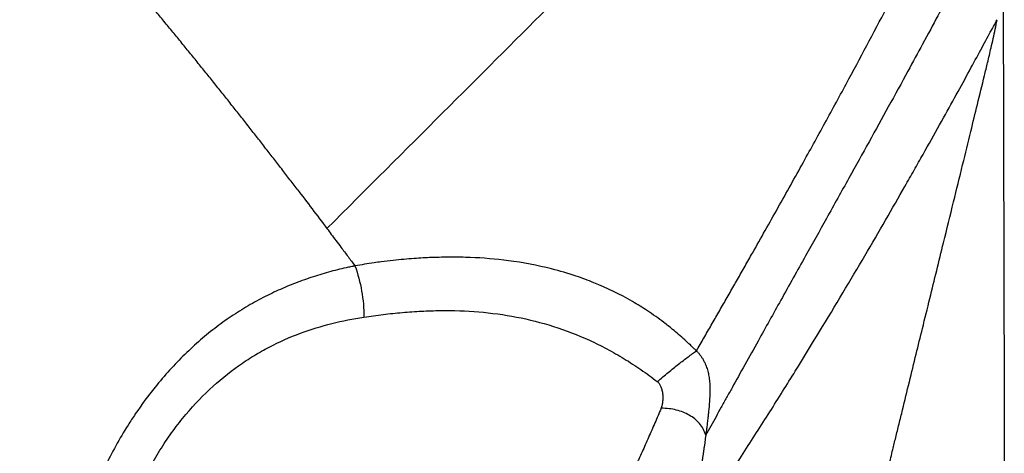
# Model space of a CAD drawing. Extents: x 526 to 613, y 487 to 635.
# Drawn here: x 595 to 604, y 565 to 569 of the extents above; entities that cross this region are included whole.
import ezdxf

# ---------------------------------------------------------------- set-up
doc = ezdxf.new("R2010")
doc.units = 0
doc.header["$MEASUREMENT"] = 0
doc.layers.add('1', color=4, linetype='Continuous')
doc.layers.add('STD TEST', color=3, linetype='Continuous')

# ---------------------------------------------------------------- blocks, each defined once
blk = doc.blocks.new('2023 VANGUARD')
at = {"layer": '1', "color": 3, "linetype": 'Continuous', "lineweight": 25}
for points, knots in [([(34.2553, -19.4541), (34.1968, -19.5127), (34.1171, -19.5923), (33.9157, -19.7938), (33.7939, -19.9155), (33.5092, -20.2002), (33.3463, -20.3632), (32.9803, -20.7291), (32.7772, -20.9322), (32.3323, -21.3771), (32.0904, -21.619), (31.5698, -22.1397), (31.291, -22.4185), (30.6983, -23.0113), (30.3844, -23.3253), (29.723, -23.9867), (29.3756, -24.3342), (29.0123, -24.6973)], [0, 0, 0, 0, 0.125, 0.125, 0.25, 0.25, 0.375, 0.375, 0.5, 0.5, 0.625, 0.625, 0.75, 0.75, 0.875, 0.875, 1, 1, 1, 1]), ([(32.3398, -25.7997), (32.3509, -25.7805), (32.3732, -25.7418), (32.4067, -25.6838), (32.4402, -25.6257), (32.4737, -25.5674), (32.5073, -25.5089), (32.541, -25.4503), (32.5746, -25.3916), (32.6084, -25.3327), (32.6421, -25.2737), (32.6759, -25.2146), (32.7096, -25.1554), (32.7434, -25.0961), (32.7772, -25.0366), (32.811, -24.9771), (32.8723, -24.8692), (32.9607, -24.7126), (33.0754, -24.5086), (33.19, -24.3034), (33.3371, -24.0383), (33.5144, -23.7158), (33.7122, -23.3509), (33.9001, -22.9995), (34.0736, -22.6698), (34.2352, -22.3569), (34.3579, -22.1151), (34.4496, -21.9321), (34.5148, -21.801), (34.5768, -21.6752), (34.6245, -21.5778), (34.6597, -21.5057), (34.6835, -21.4566), (34.7067, -21.409), (34.7291, -21.3628), (34.7508, -21.318), (34.7718, -21.2747), (34.7921, -21.2329), (34.8117, -21.1925), (34.8307, -21.1536), (34.849, -21.1162), (34.8667, -21.0802), (34.8838, -21.0457), (34.9003, -21.0127), (34.9162, -20.9811), (34.9315, -20.9511), (34.9462, -20.9225), (34.9605, -20.8954), (34.9742, -20.8697), (34.9829, -20.8537), (34.9873, -20.8458)], [0, 0, 0, 0, 0.007928, 0.015914, 0.023958, 0.03206, 0.04022, 0.048439, 0.056715, 0.065049, 0.073441, 0.08189, 0.090397, 0.098961, 0.107583, 0.116262, 0.124998, 0.155066, 0.185926, 0.217572, 0.250001, 0.311207, 0.375, 0.436356, 0.499993, 0.562103, 0.624998, 0.656102, 0.687304, 0.718602, 0.749993, 0.763707, 0.777359, 0.79095, 0.80448, 0.817949, 0.831356, 0.844701, 0.857985, 0.871206, 0.884366, 0.897463, 0.910498, 0.923471, 0.936382, 0.94923, 0.962016, 0.97474, 0.987401, 1, 1, 1, 1]), ([(28.745, -24.3435), (28.7202, -24.311), (28.6706, -24.2459), (28.5957, -24.1485), (28.5205, -24.0509), (28.4448, -23.9534), (28.3688, -23.8558), (28.2923, -23.7582), (28.2154, -23.6605), (28.1381, -23.5629), (28.0604, -23.4652), (27.9823, -23.3675), (27.9038, -23.2698), (27.8248, -23.1721), (27.7455, -23.0744), (27.6657, -22.9767), (27.5855, -22.879), (27.5049, -22.7812), (27.4239, -22.6835), (27.3424, -22.5858), (27.2606, -22.4881), (27.1783, -22.3904), (27.0956, -22.2927), (27.0125, -22.1951), (26.929, -22.0974), (26.8451, -21.9998), (26.7607, -21.9022), (26.6759, -21.8046), (26.5908, -21.707), (26.5052, -21.6095), (26.4191, -21.5121), (26.3327, -21.4146), (26.2749, -21.3498), (26.2459, -21.3173)], [0, 0, 0, 0, 0.031344, 0.062751, 0.09422, 0.125751, 0.157343, 0.188997, 0.220713, 0.252491, 0.28433, 0.31623, 0.348191, 0.380212, 0.412295, 0.444438, 0.476642, 0.508906, 0.54123, 0.573614, 0.606059, 0.638562, 0.671126, 0.703748, 0.73643, 0.769172, 0.801972, 0.83483, 0.867748, 0.900724, 0.933758, 0.96685, 1, 1, 1, 1]), ([(35.0142, -21.8362), (35.0116, -21.841), (35.0063, -21.8507), (34.998, -21.8659), (34.9894, -21.8817), (34.9805, -21.8981), (34.9713, -21.9152), (34.9618, -21.933), (34.9519, -21.9514), (34.9326, -21.9877), (34.9013, -22.0467), (34.858, -22.1288), (34.8089, -22.2223), (34.7501, -22.3341), (34.6913, -22.4457), (34.573, -22.6694), (34.4318, -22.9332), (34.2345, -23.2965), (34.0742, -23.5895), (33.8963, -23.9121), (33.7103, -24.2472), (33.5192, -24.5905), (33.315, -24.9567), (33.1097, -25.3248), (32.9252, -25.6559), (32.7775, -25.9214), (32.6827, -26.0921), (32.6119, -26.2197), (32.5638, -26.3065), (32.5164, -26.3921), (32.4697, -26.4765), (32.4387, -26.5327), (32.4233, -26.5604)], [0, 0, 0, 0, 0.007065, 0.014241, 0.021529, 0.028929, 0.03644, 0.044062, 0.051796, 0.059642, 0.088666, 0.120722, 0.14848, 0.18329, 0.227081, 0.247389, 0.371705, 0.427708, 0.496468, 0.560103, 0.623034, 0.689075, 0.747658, 0.814133, 0.872875, 0.906144, 0.937271, 0.950379, 0.963207, 0.975753, 0.988017, 1, 1, 1, 1]), ([(35.1019, -22.7159), (35.1021, -22.8124), (35.1027, -23.0124), (35.1035, -23.3232), (35.1043, -23.6555), (35.1052, -24.0093), (35.1061, -24.3845), (35.1073, -24.8706), (35.1088, -25.4602), (35.1104, -26.1464), (35.1115, -26.6038), (35.112, -26.8325)], [0, 0, 0, 0, 0.0702871, 0.1457926, 0.2265167, 0.3124592, 0.4036203, 0.5, 0.6666582, 0.8333248, 1, 1, 1, 1]), ([(32.2543, -27.4896), (32.4294, -27.2318), (32.5983, -26.976), (32.8422, -26.5983), (32.9219, -26.4734), (33.0782, -26.226), (33.1548, -26.1035), (33.3794, -25.7406), (33.5223, -25.5049), (33.7937, -25.0501), (33.9221, -24.8309), (34.103, -24.5178), (34.1614, -24.416), (34.2458, -24.2677), (34.2735, -24.219), (34.3277, -24.1231), (34.3543, -24.076), (34.4843, -23.8449), (34.579, -23.6741), (34.7487, -23.3656), (34.8237, -23.2279), (34.9201, -23.0502), (34.9495, -22.9959), (35.0028, -22.8976), (35.0266, -22.8536), (35.0474, -22.8154)], [0, 0, 0, 0, 0.125, 0.125, 0.1875, 0.1875, 0.25, 0.25, 0.375, 0.375, 0.5, 0.5, 0.5625, 0.5625, 0.59375, 0.59375, 0.625, 0.625, 0.75, 0.75, 0.875, 0.875, 0.9375, 0.9375, 1, 1, 1, 1]), ([(34.0729, -26.8325), (34.0788, -26.8086), (34.0904, -26.7608), (34.1109, -26.6771), (34.1355, -26.5763), (34.1647, -26.4568), (34.2057, -26.2895), (34.257, -26.0796), (34.3169, -25.8352), (34.3784, -25.5843), (34.4399, -25.3335), (34.5031, -25.0761), (34.5742, -24.7863), (34.6521, -24.4686), (34.7342, -24.1341), (34.806, -23.8414), (34.8715, -23.5735), (34.9218, -23.3674), (34.9628, -23.1969), (34.9892, -23.0851), (35.0122, -22.984), (35.0306, -22.8999), (35.0418, -22.8436), (35.0474, -22.8154)], [0, 0, 0, 0, 0.0178575, 0.0357149, 0.0625007, 0.0931803, 0.1250005, 0.1875001, 0.2499999, 0.3076285, 0.3750003, 0.4375007, 0.500001, 0.5915603, 0.6749021, 0.7499997, 0.8102727, 0.8750018, 0.9039722, 0.9375032, 0.9583573, 0.9791891, 1, 1, 1, 1]), ([(28.745, -24.3435), (28.7898, -24.4023), (28.8345, -24.4612), (28.9237, -24.5791), (28.968, -24.6382), (29.0123, -24.6973)], [0, 0, 0, 0, 0.5, 0.5, 1, 1, 1, 1]), ([(29.0123, -24.6973), (29.0254, -24.7147), (29.0525, -24.7509), (29.0948, -24.8071), (29.1451, -24.8739), (29.2022, -24.95), (29.2441, -25.0061), (29.265, -25.034)], [0, 0, 0, 0, 0.155489, 0.322358, 0.500616, 0.751417, 1, 1, 1, 1]), ([(32.3398, -25.7997), (32.3332, -25.7932), (32.3151, -25.7753), (32.28, -25.7416), (32.2333, -25.6985), (32.1802, -25.6517), (32.1175, -25.5992), (32.0248, -25.5261), (31.9048, -25.4408), (31.6975, -25.3121), (31.4824, -25.2079), (31.2374, -25.1173), (30.9824, -25.0423), (30.6642, -24.9825), (30.3609, -24.9583), (30.1304, -24.9543), (29.9619, -24.9578), (29.7884, -24.9671), (29.6367, -24.9807), (29.5166, -24.9952), (29.4302, -25.0072), (29.3511, -25.0193), (29.2937, -25.029), (29.265, -25.0339)], [0, 0, 0, 0, 0.007748, 0.021358, 0.040831, 0.061498, 0.08164, 0.11084, 0.163287, 0.209982, 0.32649, 0.378362, 0.448958, 0.571389, 0.678513, 0.732096, 0.785681, 0.834823, 0.89285, 0.926309, 0.946419, 0.973209, 1, 1, 1, 1]), ([(29.2651, -25.034), (29.2634, -25.0344), (29.2601, -25.035), (29.2535, -25.0364), (29.2419, -25.0387), (29.2187, -25.0435), (29.1723, -25.0536), (29.0797, -25.0755), (28.9475, -25.112), (28.7895, -25.1646), (28.6323, -25.2265), (28.4761, -25.2984), (28.3215, -25.381), (28.1691, -25.475), (28.0197, -25.581), (27.874, -25.6992), (27.7323, -25.8294), (27.5953, -25.9716), (27.4445, -26.1478), (27.3204, -26.3156), (27.2038, -26.4941), (27.1098, -26.6538), (27.0175, -26.8328), (26.9545, -26.9683), (26.8941, -27.1061), (26.8296, -27.2657), (26.7657, -27.4465), (26.7189, -27.5934), (26.6746, -27.7416), (26.6243, -27.929), (26.5718, -28.1566), (26.5269, -28.3861), (26.4941, -28.589), (26.4627, -28.8203), (26.4299, -29.129), (26.4051, -29.5422), (26.4007, -29.9248), (26.4061, -30.1909), (26.4107, -30.3235), (26.4137, -30.3944), (26.4155, -30.4322), (26.4164, -30.4511), (26.4166, -30.4558)], [0, 0, 0, 0, 0.000977, 0.001953, 0.003907, 0.007814, 0.015629, 0.031258, 0.062513, 0.093762, 0.125011, 0.156269, 0.187524, 0.218768, 0.25001, 0.281264, 0.312516, 0.34376, 0.375006, 0.41992, 0.437499, 0.468741, 0.499989, 0.522868, 0.531244, 0.562493, 0.593738, 0.609382, 0.624994, 0.656242, 0.687489, 0.718742, 0.749996, 0.769941, 0.812488, 0.874993, 0.937488, 0.968743, 0.984372, 0.992186, 0.998046, 1, 1, 1, 1]), ([(29.3462, -25.4953), (29.3462, -25.4953), (29.3462, -25.4953), (29.3462, -25.4953), (29.4038, -25.4866), (29.519, -25.4708), (29.6918, -25.4526), (29.8644, -25.4405), (30.0942, -25.4333), (30.3803, -25.4428), (30.7199, -25.4882), (31.0534, -25.572), (31.324, -25.6761), (31.5346, -25.7802), (31.6893, -25.8685), (31.8405, -25.9668), (31.9389, -26.0386), (31.9875, -26.076)], [-0.000001, -0.000001, -0.000001, -0.000001, 0, 0, 0, 0.0625, 0.125, 0.1875, 0.25, 0.375, 0.5, 0.625, 0.75, 0.8125, 0.875, 0.9375, 1, 1, 1, 1]), ([(27.0201, -30.316), (27.0049, -30.1812), (26.9913, -30.046), (26.9742, -29.8422), (26.969, -29.774), (26.9599, -29.6374), (26.956, -29.5688), (26.94, -29.2253), (26.9387, -28.9498), (26.9629, -28.5354), (26.9754, -28.397), (27.0111, -28.1197), (27.0345, -27.9803), (27.0927, -27.708), (27.1276, -27.5743), (27.1902, -27.3779), (27.2128, -27.3132), (27.2614, -27.1852), (27.2873, -27.1226), (27.3694, -26.9401), (27.43, -26.8249), (27.5296, -26.6616), (27.5642, -26.6088), (27.6364, -26.5062), (27.6741, -26.4563), (27.8673, -26.2177), (28.0363, -26.0617), (28.2621, -25.9021), (28.3079, -25.8721), (28.3999, -25.816), (28.446, -25.79), (28.5851, -25.7173), (28.6787, -25.6761), (28.9615, -25.5708), (29.1528, -25.5246), (29.3462, -25.4953)], [0, 0, 0, 0, 0.0625, 0.0625, 0.09375, 0.09375, 0.125, 0.125, 0.25, 0.25, 0.3125, 0.3125, 0.375, 0.375, 0.4375, 0.4375, 0.46875, 0.46875, 0.5, 0.5, 0.5625, 0.5625, 0.59375, 0.59375, 0.625, 0.625, 0.75, 0.75, 0.78125, 0.78125, 0.8125, 0.8125, 0.875, 0.875, 1, 1, 1, 1]), ([(31.9875, -26.076), (32.0211, -26.0476), (32.0864, -25.9933), (32.1638, -25.931), (32.2225, -25.8851), (32.2646, -25.8531), (32.3043, -25.824), (32.3285, -25.8072), (32.3398, -25.7997)], [0, 0, 0, 0, 0.25, 0.5, 0.625, 0.75, 0.875, 0.9999905, 0.9999905, 0.9999905, 0.9999905]), ([(32.3398, -25.7997), (32.3425, -25.8025), (32.3481, -25.8082), (32.3561, -25.8171), (32.364, -25.8263), (32.3716, -25.8358), (32.379, -25.8457), (32.3861, -25.8559), (32.3931, -25.8668), (32.4028, -25.883), (32.4135, -25.9034), (32.4239, -25.9269), (32.4347, -25.9557), (32.4454, -25.9928), (32.4544, -26.0405), (32.4596, -26.0897), (32.4615, -26.1425), (32.4605, -26.1988), (32.457, -26.2582), (32.4524, -26.312), (32.4483, -26.3522), (32.4446, -26.3874), (32.4404, -26.4239), (32.435, -26.4693), (32.4293, -26.5149), (32.4253, -26.5453), (32.4233, -26.5605)], [0, 0, 0, 0, 0.0179098, 0.0358181, 0.0537234, 0.0716247, 0.0895216, 0.1074145, 0.1253044, 0.1447297, 0.1875965, 0.2216352, 0.2499651, 0.3123677, 0.3747426, 0.4372258, 0.4997592, 0.571221, 0.6427233, 0.7143164, 0.7637477, 0.7858708, 0.8393962, 0.8929261, 0.9464599, 1, 1, 1, 1]), ([(32.0224, -26.3166), (32.0036, -26.3607), (31.9753, -26.4267), (31.9371, -26.5143), (31.9083, -26.5799), (31.8793, -26.6453), (31.8501, -26.7105), (31.8256, -26.7648), (31.8099, -26.7993), (31.8037, -26.8128), (31.8022, -26.8162), (31.8007, -26.8196), (31.7982, -26.825), (31.7948, -26.8324), (31.7899, -26.8433), (31.7837, -26.8568), (31.7738, -26.8784), (31.7564, -26.9162), (31.7216, -26.9916), (31.6513, -27.142), (31.5085, -27.4409), (31.2989, -27.8626), (31.0385, -28.3599), (30.7694, -28.8481), (30.4911, -29.326), (30.2023, -29.7912), (30.0014, -30.0905), (29.8983, -30.2362)], [0, 0, 0, 0, 0.03125, 0.046875, 0.0625, 0.078125, 0.09375, 0.109375, 0.117188, 0.118652, 0.119141, 0.119629, 0.121094, 0.123047, 0.125, 0.128906, 0.132812, 0.140625, 0.15625, 0.1875, 0.25, 0.375, 0.5, 0.625, 0.75, 0.875, 1, 1, 1, 1]), ([(32.4233, -26.5605), (32.4181, -26.5393), (32.4104, -26.52), (32.3911, -26.4844), (32.3796, -26.4681), (32.3409, -26.4235), (32.3096, -26.3991), (32.2395, -26.3593), (32.2007, -26.3438), (32.1376, -26.3277), (32.0939, -26.3193), (32.0468, -26.3164), (32.0224, -26.3166)], [0, 0, 0, 0, 0.125, 0.125, 0.25, 0.25, 0.5, 0.5, 0.75, 0.75, 0.875, 1, 1, 1, 1]), ([(32.4233, -26.5604), (32.4221, -26.5699), (32.4197, -26.589), (32.4159, -26.6178), (32.4119, -26.6468), (32.4078, -26.6761), (32.4036, -26.7056), (32.3991, -26.7354), (32.3946, -26.7655), (32.3855, -26.824), (32.371, -26.9123), (32.3533, -27.0121), (32.3376, -27.096), (32.3247, -27.1624), (32.3114, -27.2287), (32.2979, -27.294), (32.2839, -27.3588), (32.2695, -27.424), (32.2594, -27.4676), (32.2543, -27.4897)], [0, 0, 0, 0, 0.030212, 0.060709, 0.091496, 0.122576, 0.153953, 0.18563, 0.217611, 0.249898, 0.372146, 0.500017, 0.570596, 0.642844, 0.715076, 0.785808, 0.855775, 0.927169, 1, 1, 1, 1])]:
    blk.add_open_spline(points, degree=3, knots=knots, dxfattribs=at)
for points in [[(29.265, -25.034), (29.2913, -25.1069), (29.3317, -25.2595), (29.3459, -25.4173), (29.3462, -25.4953)], [(32.0224, -26.3166), (32.0267, -26.3064), (32.0336, -26.2846), (32.0392, -26.2503), (32.0405, -26.2157), (32.0377, -26.1819), (32.0312, -26.1497), (32.0208, -26.1201), (32.0065, -26.0944), (31.9943, -26.0812), (31.9875, -26.076)]]:
    blk.add_open_spline(points, degree=3, dxfattribs=at)
blk = doc.blocks.new('2023 VANGUARD HL')
at = {"layer": 'STD TEST', "color": 1}
blk.add_blockref('2023 VANGUARD', (43.5708, 87.1416), dxfattribs=at)

msp = doc.modelspace()

# ---------------------------------------------------------------- block references
at = {"layer": '1'}
msp.add_blockref('2023 VANGUARD HL', (525.5486, 504.5092), dxfattribs=at)

doc.saveas('drawing.dxf')
